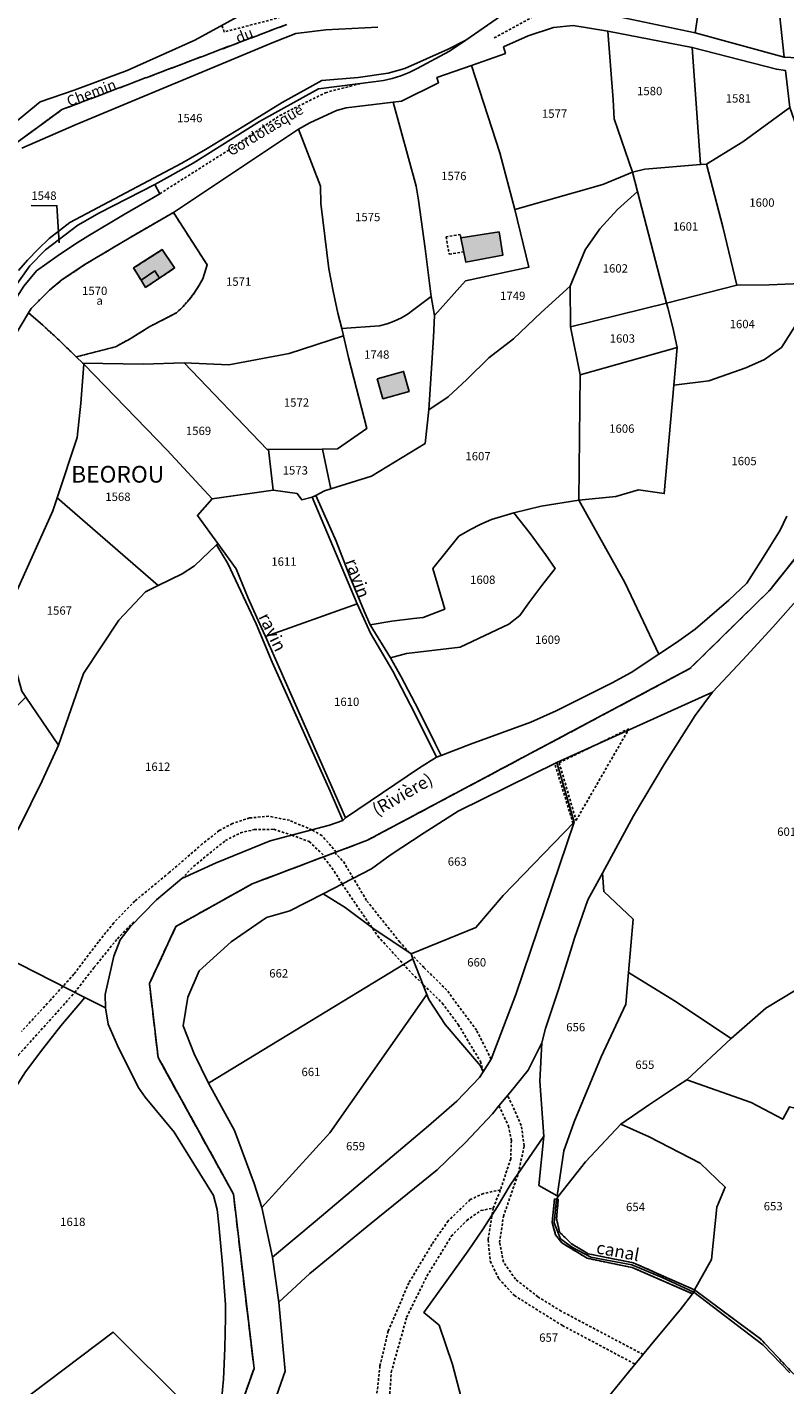
# Model space of a CAD drawing. Units: metres. Extents: x 1043474 to 1054746, y 6331335 to 6346304.
# Drawn here: x 1046948 to 1047129, y 6334624 to 6334950 of the extents above; entities that cross this region are included whole.
import ezdxf
from ezdxf.enums import TextEntityAlignment as Align

# ---------------------------------------------------------------- set-up
doc = ezdxf.new("R2010")
doc.units = ezdxf.units.M
for name, pattern in [('TOPO1', [1, 0.6, -0.4]), ('TOPO2', [2.4, 2, -0.4]), ('TOPO4', [0.8, 0.5, -0.3])]:
    doc.linetypes.add(name, pattern=pattern)
for name, color, linetype in [('ig_cad_bati_dur', 152, 'CONTINUOUS'), ('ig_cad_bati_dur_hach', 24, 'CONTINUOUS'), ('ig_cad_bati_leger', 215, 'CONTINUOUS'), ('ig_cad_bati_leger_hach', 243, 'CONTINUOUS'), ('ig_cad_detail_lineaire', 252, 'TOPO1'), ('ig_cad_divers_texte', 8, 'CONTINUOUS'), ('ig_cad_fleche_de_rattachement', 3, 'CONTINUOUS'), ('ig_cad_hydro', 140, 'CONTINUOUS'), ('ig_cad_lieudit_texte', 210, 'CONTINUOUS'), ('ig_cad_nom_voie', 8, 'CONTINUOUS'), ('ig_cad_parcel', 3, 'CONTINUOUS'), ('ig_cad_parcel_num', 3, 'CONTINUOUS'), ('ig_cad_section', 20, 'TOPO2'), ('ig_cad_sfisc', 2, 'TOPO4'), ('ig_cad_sfisc_texte', 2, 'CONTINUOUS')]:
    doc.layers.add(name, color=color, linetype=linetype)
doc.styles.add('Times New Roman', font='times.ttf')

msp = doc.modelspace()

# ---------------------------------------------------------------- hatches: boundary and pattern name
at = {"layer": 'ig_cad_bati_dur_hach'}
for points in [[(1047051.72, 6334899.23), (1047052.92, 6334893.44), (1047061.75, 6334895.1), (1047060.88, 6334900.67)], [(1046979.54, 6334889.62), (1046983.16, 6334892.03), (1046980.2, 6334896.43), (1046973.32, 6334892.04), (1046975.11, 6334889.12), (1046978.43, 6334891.31)], [(1047031.67, 6334865.5), (1047033.06, 6334860.68), (1047039.33, 6334862.41), (1047038, 6334867.23)]]:
    msp.add_hatch(color=256, dxfattribs=at).paths.add_polyline_path(points)
at = {"layer": 'ig_cad_bati_leger_hach'}
msp.add_hatch(color=256, dxfattribs=at).paths.add_polyline_path([(1046975.11, 6334889.12), (1046976.19, 6334887.37), (1046979.54, 6334889.62), (1046978.43, 6334891.31)])

# ---------------------------------------------------------------- linework, layer by layer
at = {"layer": 'ig_cad_bati_dur'}
for points in [[(1047051.72, 6334899.23), (1047052.92, 6334893.44), (1047061.75, 6334895.1), (1047060.88, 6334900.67)], [(1046979.54, 6334889.62), (1046983.16, 6334892.03), (1046980.2, 6334896.43), (1046973.32, 6334892.04), (1046975.11, 6334889.12), (1046978.43, 6334891.31)], [(1047031.67, 6334865.5), (1047033.06, 6334860.68), (1047039.33, 6334862.41), (1047038, 6334867.23)]]:
    msp.add_lwpolyline(points, close=True, dxfattribs=at)
at = {"layer": 'ig_cad_bati_leger'}
msp.add_lwpolyline([(1046975.11, 6334889.12), (1046976.19, 6334887.37), (1046979.54, 6334889.62), (1046978.43, 6334891.31)], close=True, dxfattribs=at)
at = {"layer": 'ig_cad_detail_lineaire'}
for points in [[(1047065.21, 6334966.34), (1047055.58, 6334967.95), (1047036.62, 6334959.47), (1046995.04, 6334948.59), (1046994.52, 6334950.03)], [(1047059.74, 6334947.18), (1047069.26, 6334952.38)], [(1046979.62, 6334909.84), (1046995.87, 6334920.14), (1047008.36, 6334928.56), (1047011.84, 6334930.33), (1047019.29, 6334934.05), (1047027.52, 6334936.2)], [(1047051.72, 6334899.23), (1047051.66, 6334900.08), (1047048.18, 6334899.5), (1047048.94, 6334895.33), (1047052.41, 6334895.88)], [(1047092.01, 6334781.6), (1047075.28, 6334773.46), (1047079.32, 6334759.61), (1047092.01, 6334781.6)], [(1047078.61, 6334758.92), (1047074.23, 6334773.24)], [(1047021.88, 6334752.05), (1047018.44, 6334755.99), (1047016.06, 6334757.34), (1047010.68, 6334759.66), (1047005.7, 6334760.62), (1047001.14, 6334760.23), (1046997.03, 6334758.89), (1046993.86, 6334757.19), (1046989.8, 6334753.99), (1046981.88, 6334747.11), (1046973.6, 6334740.27), (1046968.57, 6334735.07), (1046964.9, 6334730.49), (1046959.05, 6334722.76), (1046953.4, 6334716.55), (1046946.46, 6334709.02)], [(1046984.88, 6334745.68), (1046987.71, 6334748.62), (1046995.32, 6334754.8), (1046998.93, 6334756.66), (1047002.23, 6334757.42), (1047006.93, 6334757.5), (1047011.24, 6334756.08), (1047015.41, 6334754.55), (1047019.15, 6334751.01)], [(1047023.29, 6334744.4), (1047021.18, 6334747.77), (1047018.78, 6334750.87)], [(1047021.52, 6334751.92), (1047023.6, 6334749.74), (1047025.97, 6334745.78)], [(1047023.29, 6334744.4), (1047031.82, 6334731.88), (1047039.99, 6334722.97), (1047047.28, 6334715.83), (1047051.1, 6334710.69), (1047056.43, 6334701.84), (1047057.06, 6334699.33)], [(1047058.98, 6334702.42), (1047055.48, 6334709.35), (1047048.35, 6334718.97), (1047042.91, 6334724.34), (1047037.1, 6334730.46), (1047029.12, 6334740.46), (1047025.97, 6334745.78)], [(1046906.42, 6334628.11), (1046908.36, 6334635.03), (1046911.06, 6334643.33), (1046912.49, 6334646.48), (1046918.83, 6334657.03), (1046922.81, 6334664.62), (1046927.21, 6334673.52), (1046930, 6334679.3), (1046931.8, 6334682.61), (1046936.61, 6334690.46), (1046941.49, 6334697.56), (1046945.77, 6334703.43), (1046953.1, 6334711.54), (1046959.23, 6334718.39), (1046963.89, 6334724.42), (1046969.46, 6334731.27), (1046973.54, 6334735.49)], [(1047060.85, 6334691.21), (1047063.14, 6334686.42), (1047063.83, 6334682.91), (1047063.68, 6334678.53), (1047061.2, 6334671.07), (1047057.16, 6334670.21), (1047053.98, 6334668.74), (1047048.69, 6334663.65), (1047044.81, 6334658.05), (1047039.29, 6334648.8), (1047034.32, 6334637.21), (1047032.36, 6334628.89), (1047030.67, 6334613.63), (1047027.3, 6334601.62), (1047025.3, 6334591.33), (1047025.51, 6334584.81)], [(1047095.4, 6334631.62), (1047075.77, 6334642), (1047070.2, 6334645.43), (1047064.81, 6334649.67), (1047061.94, 6334653.82), (1047061.01, 6334658.46), (1047061.92, 6334664.67), (1047065.51, 6334675.07), (1047066.91, 6334681.67), (1047066.19, 6334686.54), (1047062.96, 6334693.77)], [(1047059.5, 6334666.72), (1047061.2, 6334671.07)], [(1047153.67, 6334605.65), (1047142.97, 6334614.34), (1047131.31, 6334627.06), (1047123.57, 6334635.32), (1047107.7, 6334647.09), (1047093.03, 6334653.6), (1047082.24, 6334655.77), (1047078.2, 6334658.18), (1047075.39, 6334660.95), (1047074.66, 6334664.12), (1047075.08, 6334668.78), (1047074.18, 6334668.9), (1047073.59, 6334663.25), (1047074.44, 6334660.3), (1047075.93, 6334658.35), (1047081.99, 6334654.67), (1047092.8, 6334652.44), (1047107.26, 6334646.17)], [(1047028.34, 6334585.94), (1047028.47, 6334591.28), (1047030.7, 6334602.94), (1047032.74, 6334609.36), (1047033.72, 6334613.9), (1047034.56, 6334620.22), (1047035.07, 6334627.34), (1047038.73, 6334640.54), (1047043.61, 6334650.42), (1047049.44, 6334659.95), (1047053.15, 6334663.76), (1047056.53, 6334666.12), (1047059.5, 6334666.72), (1047058.26, 6334659.08), (1047058.79, 6334653.96), (1047060.82, 6334649.77), (1047064.55, 6334645.74), (1047076.04, 6334638.57), (1047093.49, 6334629.3)]]:
    msp.add_lwpolyline(points, dxfattribs=at)
at = {"layer": 'ig_cad_fleche_de_rattachement'}
msp.add_lwpolyline([(1046948.83, 6334906.99), (1046954.97, 6334906.95), (1046955.54, 6334898.07)], dxfattribs=at)
at = {"layer": 'ig_cad_hydro'}
for points in [[(1046943.38, 6334885.36), (1046948.49, 6334892.52), (1046952.23, 6334896.36), (1046959.98, 6334902.29), (1046965.15, 6334905.23), (1046978.4, 6334912.01), (1046987.57, 6334917.16), (1047003.49, 6334927.16), (1047017.59, 6334934.94), (1047030.79, 6334936.61), (1047033.19, 6334936.96), (1047035.3, 6334937.43), (1047037.35, 6334938.09), (1047039.36, 6334938.88), (1047041.3, 6334939.84), (1047049.04, 6334943.99), (1047052.92, 6334946.66), (1047048.66, 6334944.49), (1047038.29, 6334939.84), (1047034.33, 6334938.75), (1047027.14, 6334937.68), (1047018.39, 6334936.97), (1047008.91, 6334931.67), (1046999.77, 6334925.99), (1046990.53, 6334920.47), (1046984.88, 6334917.17), (1046958.07, 6334902.9), (1046953.12, 6334899.12), (1046950.46, 6334896.55), (1046947.93, 6334893.88), (1046945.76, 6334891.39)], [(1047147.04, 6334841.49), (1047125.72, 6334814.8), (1047106.62, 6334796.03), (1047029.33, 6334754.87), (1047001.76, 6334744.43), (1046983.46, 6334734.21), (1046977.13, 6334720.5), (1046979.21, 6334702.82), (1046997.25, 6334670.08), (1047002.18, 6334628.29), (1046997.2, 6334614.18)], [(1047022.64, 6334430.09), (1047011.03, 6334462.61), (1047004.27, 6334526.38), (1046994.44, 6334552.24), (1046991.09, 6334571.21), (1046997.2, 6334614.18), (1047002.18, 6334628.29), (1046997.25, 6334670.08), (1046979.21, 6334702.82), (1046977.13, 6334720.5), (1046983.46, 6334734.21), (1047001.76, 6334744.43), (1047029.33, 6334754.87), (1047106.62, 6334796.03), (1047125.72, 6334814.8), (1047147.04, 6334841.49)], [(1047129.84, 6334832.54), (1047128.2, 6334829.18), (1047124.18, 6334822.63), (1047120.22, 6334816.53), (1047115.91, 6334812.43), (1047107.89, 6334805.47), (1047103.35, 6334802.24), (1047099.18, 6334799.49), (1047092.51, 6334795.1), (1047087.99, 6334792.64), (1047074.59, 6334785.89), (1047068.52, 6334783.14), (1047054.02, 6334777.93), (1047047.01, 6334775.17), (1047045.91, 6334774.81), (1047041.86, 6334772.26), (1047024.08, 6334760.27), (1047023.42, 6334759.63), (1047020.26, 6334758.45), (1047006.07, 6334754.72), (1046993.14, 6334749.46), (1046984.88, 6334745.68), (1046978.84, 6334740.62), (1046972.49, 6334734.13), (1046970.13, 6334731.04), (1046968.61, 6334727.1), (1046966.53, 6334717.93), (1046966.63, 6334714.68), (1046967.23, 6334710.78), (1046969.45, 6334705.64), (1046974.46, 6334695.67), (1046976.07, 6334693.3), (1046983.02, 6334684.94), (1046992.5, 6334669.71), (1046993.39, 6334666.34), (1046993.77, 6334662.73), (1046994.64, 6334653.18), (1046995.36, 6334643.63), (1046995.35, 6334640.52), (1046995.22, 6334633.12), (1046994.91, 6334625.72), (1046994.4, 6334620.59)], [(1047005.48, 6334615.79), (1047009.61, 6334627.63), (1047008.15, 6334644.2), (1047006.61, 6334654.96), (1047004.03, 6334666.83), (1047002.18, 6334672.61), (1046997.54, 6334685.34), (1046991.27, 6334696.68), (1046987.81, 6334703.72), (1046985.19, 6334710.4), (1046986.36, 6334717.24), (1046989.02, 6334723.55), (1046996.7, 6334730.5), (1047005.17, 6334736.34), (1047010.79, 6334737.96), (1047018.77, 6334742.07), (1047030.3, 6334748.02), (1047034.82, 6334751.32), (1047042.96, 6334756.65), (1047051.11, 6334761.81), (1047074.72, 6334773.49), (1047111.98, 6334790.35), (1047119.28, 6334798.09), (1047126.45, 6334805.95), (1047133.26, 6334813.64)], [(1047131.31, 6334627.06), (1047123.57, 6334635.32), (1047107.7, 6334647.09), (1047093.03, 6334653.6), (1047082.24, 6334655.77), (1047078.2, 6334658.18), (1047075.39, 6334660.95), (1047074.66, 6334664.12), (1047075.08, 6334668.78), (1047074.66, 6334668.83), (1047074.18, 6334668.9), (1047073.59, 6334663.25), (1047074.44, 6334660.3), (1047075.93, 6334658.35), (1047081.99, 6334654.67), (1047092.8, 6334652.44), (1047107.26, 6334646.17), (1047107.58, 6334646.58), (1047124.07, 6334633.95), (1047130.55, 6334627.23)]]:
    msp.add_lwpolyline(points, dxfattribs=at)
for points in [[(1047037.46, 6334794.03), (1047034.86, 6334798.59), (1047030, 6334806.51), (1047028.6, 6334809.77), (1047025.15, 6334818.12), (1047021.85, 6334826.54), (1047016.97, 6334837.48), (1047016.08, 6334837.09), (1047026.87, 6334811.57), (1047030.07, 6334804.52), (1047035.42, 6334795.43), (1047040.72, 6334785.22), (1047045.91, 6334774.81), (1047047.01, 6334775.17), (1047045.61, 6334778.08), (1047041.61, 6334786.1)], [(1047004.9, 6334803.68), (1047003.87, 6334805.94), (1047000.79, 6334812.91), (1046997.87, 6334819.95), (1046993.48, 6334825.98), (1046993.2, 6334825.69), (1046995.87, 6334821.21), (1047002.66, 6334806.73), (1047006.55, 6334797.55), (1047020.46, 6334766.63), (1047023.42, 6334759.63), (1047024.08, 6334760.27)], [(1047085.64, 6334747), (1047093.08, 6334760.73), (1047100.52, 6334773.22), (1047107.88, 6334784.79), (1047111.98, 6334790.35), (1047074.72, 6334773.49), (1047078.9, 6334759.22), (1047064.88, 6334717.87), (1047058.98, 6334702.42), (1047057.06, 6334699.33), (1047056.23, 6334697.98), (1047050.77, 6334692.37), (1047044, 6334686.44), (1047016.85, 6334663.46), (1047006.61, 6334654.96), (1047008.15, 6334644.2), (1047015.56, 6334651.01), (1047030.18, 6334663.02), (1047046.09, 6334675.84), (1047052.83, 6334682.46), (1047059.28, 6334689.29), (1047060.85, 6334691.21), (1047063.43, 6334694.34), (1047067.89, 6334699.78), (1047071.11, 6334706.32), (1047071.99, 6334709.74), (1047075.1, 6334719.1), (1047078.05, 6334728.53), (1047078.93, 6334731.44), (1047082.18, 6334740.58)]]:
    msp.add_lwpolyline(points, close=True, dxfattribs=at)
at = {"layer": 'ig_cad_parcel'}
for points in [[(1047003.53, 6334955.13), (1046987.97, 6334946.64), (1046971.81, 6334939.36), (1046959.07, 6334934.63), (1046950.95, 6334931.82), (1046936.9, 6334920.39), (1046896.83, 6334979.15)], [(1046945.76, 6334891.39), (1046947.93, 6334893.88), (1046950.46, 6334896.55), (1046953.12, 6334899.12), (1046958.07, 6334902.9), (1046984.88, 6334917.17), (1046990.53, 6334920.47), (1046999.77, 6334925.99), (1047008.91, 6334931.67), (1047018.39, 6334936.97), (1047027.14, 6334937.68), (1047034.33, 6334938.75), (1047038.29, 6334939.84), (1047048.66, 6334944.49), (1047052.92, 6334946.66), (1047061.21, 6334952.38)], [(1047031.87, 6334949.77), (1047019.36, 6334949.14), (1047012.22, 6334948.22), (1047006.9, 6334946.13), (1046959.58, 6334926.46), (1046946.6, 6334920.79)], [(1046945.76, 6334891.39), (1046947.93, 6334893.88), (1046950.46, 6334896.55), (1046953.12, 6334899.12), (1046958.07, 6334902.9), (1046984.88, 6334917.17), (1046990.53, 6334920.47), (1046999.77, 6334925.99), (1047008.91, 6334931.67), (1047018.39, 6334936.97), (1047027.14, 6334937.68), (1047034.33, 6334938.75), (1047038.29, 6334939.84), (1047048.66, 6334944.49), (1047052.92, 6334946.66), (1047049.04, 6334943.99), (1047041.3, 6334939.84), (1047039.36, 6334938.88), (1047037.35, 6334938.09), (1047035.3, 6334937.43), (1047033.19, 6334936.96), (1047030.79, 6334936.61), (1047017.59, 6334934.94), (1047003.49, 6334927.16), (1046987.57, 6334917.16), (1046978.4, 6334912.01), (1046965.15, 6334905.23), (1046959.98, 6334902.29), (1046952.23, 6334896.36), (1046948.49, 6334892.52), (1046943.38, 6334885.36)], [(1046941.09, 6334869.43), (1046948.18, 6334881.29), (1046951.57, 6334878.32), (1046955.64, 6334874.58), (1046959.59, 6334870.72), (1046961.15, 6334869.2), (1046961.39, 6334868.98), (1046960.7, 6334859.61), (1046959.84, 6334851.38), (1046955.05, 6334836.95), (1046954, 6334833.8), (1046945.45, 6334814.81)], [(1047129.84, 6334832.54), (1047128.2, 6334829.18), (1047124.18, 6334822.63), (1047120.22, 6334816.53), (1047115.91, 6334812.43), (1047107.89, 6334805.47), (1047103.35, 6334802.24), (1047099.18, 6334799.49), (1047091.05, 6334816.63), (1047080.03, 6334836.39), (1047088.83, 6334837.26), (1047094.26, 6334838.88), (1047100.46, 6334837.95), (1047102.77, 6334863.91), (1047111.13, 6334864.95), (1047119.98, 6334868.07), (1047124.5, 6334870.06), (1047128.52, 6334872.95), (1047132.89, 6334879.76)], [(1046946.01, 6334758.06), (1046951.44, 6334769.11), (1046955.34, 6334777.68), (1046961.34, 6334794.85), (1046969.78, 6334807.64), (1046976.18, 6334814.43), (1046979.19, 6334815.9), (1046984.97, 6334818.72), (1046987.9, 6334820.64), (1046993.2, 6334825.69), (1046995.87, 6334821.21), (1047002.66, 6334806.73), (1047006.55, 6334797.55), (1047020.46, 6334766.63), (1047023.42, 6334759.63), (1047020.26, 6334758.45), (1047006.07, 6334754.72), (1046993.14, 6334749.46), (1046984.88, 6334745.68), (1046978.84, 6334740.62), (1046972.49, 6334734.13), (1046970.13, 6334731.04), (1046968.61, 6334727.1), (1046966.53, 6334717.93), (1046966.63, 6334714.68), (1046961.62, 6334717.17), (1046930.44, 6334733.07)], [(1047139.36, 6334723.42), (1047124.78, 6334714.65), (1047116.47, 6334707.33), (1047102.92, 6334716.39), (1047091.93, 6334723.19), (1047092.99, 6334735.92), (1047085.96, 6334742.58), (1047085.64, 6334747), (1047093.08, 6334760.73), (1047100.52, 6334773.22), (1047107.88, 6334784.79), (1047111.98, 6334790.35), (1047119.28, 6334798.09), (1047126.45, 6334805.95), (1047133.26, 6334813.64)], [(1046947.46, 6334699.37), (1046951.62, 6334704.92), (1046955.93, 6334710.36), (1046960.36, 6334715.69), (1046961.62, 6334717.17), (1046966.63, 6334714.68), (1046967.23, 6334710.78), (1046969.45, 6334705.64), (1046974.46, 6334695.67), (1046976.07, 6334693.3), (1046983.02, 6334684.94), (1046992.5, 6334669.71), (1046993.39, 6334666.34), (1046993.77, 6334662.73), (1046994.64, 6334653.18), (1046995.36, 6334643.63), (1046995.35, 6334640.52), (1046995.22, 6334633.12), (1046994.91, 6334625.72), (1046994.4, 6334620.59)], [(1047005.48, 6334615.79), (1047009.61, 6334627.63), (1047008.15, 6334644.2), (1047015.56, 6334651.01), (1047030.18, 6334663.02), (1047046.09, 6334675.84), (1047052.83, 6334682.46), (1047059.28, 6334689.29), (1047060.85, 6334691.21), (1047063.43, 6334694.34), (1047067.89, 6334699.78), (1047071.11, 6334706.32), (1047070.67, 6334697.11), (1047071.59, 6334683.95), (1047063.54, 6334672.19), (1047060.5, 6334667.11), (1047057.07, 6334661.72), (1047053.5, 6334656.44), (1047042.89, 6334641.68), (1047046.53, 6334638.61), (1047049.74, 6334629.26), (1047056.6, 6334603.11)], [(1047130.42, 6334690.94), (1047128.83, 6334688.02), (1047121.28, 6334692.03), (1047105.83, 6334697.47), (1047103.86, 6334696.2), (1047096.9, 6334691.57), (1047090.04, 6334686.81), (1047096.88, 6334683.81), (1047109.08, 6334677.5), (1047115.08, 6334671.69), (1047113.07, 6334666.91), (1047111.79, 6334654.39), (1047107.7, 6334647.09), (1047107.58, 6334646.58), (1047124.07, 6334633.95), (1047130.55, 6334627.23)], [(1047056.6, 6334603.11), (1047049.74, 6334629.26), (1047046.53, 6334638.61), (1047042.89, 6334641.68), (1047053.5, 6334656.44), (1047057.07, 6334661.72), (1047060.5, 6334667.11), (1047063.54, 6334672.19), (1047071.59, 6334683.95), (1047070.43, 6334672.14), (1047074.77, 6334669.62), (1047075.07, 6334669.45), (1047074.66, 6334668.83), (1047074.06, 6334663.19), (1047075.6, 6334659.36), (1047078.45, 6334657.25), (1047082.88, 6334654.95), (1047092.71, 6334653.1), (1047099.98, 6334650.11), (1047107.58, 6334646.58), (1047107.26, 6334646.17), (1047104.23, 6334642.32), (1047097.82, 6334634.57), (1047094.53, 6334630.58), (1047091.93, 6334627.42), (1047085.63, 6334619.71)], [(1046985.69, 6334619.83), (1046968.43, 6334636.98), (1046944.95, 6334619.23)]]:
    msp.add_lwpolyline(points, dxfattribs=at)
for points in [[(1047089.16, 6334958.36), (1047099.98, 6334958.86), (1047109.49, 6334959.11), (1047107.84, 6334948.43), (1047088.13, 6334952.52)], [(1047109.49, 6334959.11), (1047116.78, 6334959.09), (1047127.34, 6334959.75), (1047129.21, 6334942.55), (1047107.84, 6334948.43)], [(1047127.34, 6334959.75), (1047143.89, 6334959.76), (1047145.19, 6334944.68), (1047133.97, 6334942.35), (1047129.21, 6334942.55)], [(1047092.84, 6334914.99), (1047085.71, 6334912.08), (1047064.66, 6334906.04), (1047061.09, 6334919.63), (1047054.29, 6334940.58), (1047062.42, 6334943.44), (1047061.98, 6334945.02), (1047067.88, 6334947.66), (1047073.95, 6334949.68), (1047078.65, 6334950.13), (1047086.92, 6334948.76), (1047088.25, 6334932.32), (1047088.46, 6334927.81)], [(1047109.11, 6334916.81), (1047095.84, 6334915.73), (1047092.84, 6334914.99), (1047088.46, 6334927.81), (1047088.25, 6334932.32), (1047086.92, 6334948.76), (1047107.16, 6334944.9)], [(1047109.11, 6334916.81), (1047110.61, 6334916.94), (1047119.25, 6334922.26), (1047130.56, 6334930.49), (1047129.47, 6334939.39), (1047127.32, 6334939.66), (1047107.16, 6334944.9)], [(1047044.59, 6334885.17), (1047045.38, 6334880.68), (1047052.88, 6334888.95), (1047068.01, 6334892.22), (1047064.66, 6334906.04), (1047061.09, 6334919.63), (1047054.29, 6334940.58), (1047045.98, 6334937.65), (1047046.36, 6334936.42), (1047037.55, 6334932.01), (1047035.53, 6334931.77), (1047041.05, 6334911.63), (1047041.55, 6334908.26), (1047043.16, 6334896.72)], [(1047023.19, 6334877.51), (1047032.22, 6334878.13), (1047034.04, 6334878.63), (1047035.79, 6334879.29), (1047037.48, 6334880.09), (1047039.08, 6334881.07), (1047040.12, 6334881.81), (1047044.59, 6334885.17), (1047043.16, 6334896.72), (1047041.55, 6334908.26), (1047041.05, 6334911.63), (1047035.53, 6334931.77), (1047024.29, 6334930.43), (1047021.92, 6334929.8), (1047015.52, 6334926.81), (1047012.8, 6334925.28), (1047018.1, 6334911.66), (1047018.19, 6334907.5), (1047020.11, 6334891.81), (1047021.11, 6334886.48), (1047022.28, 6334881.18)], [(1047117.87, 6334887.91), (1047125.58, 6334888.03), (1047133.27, 6334888.31), (1047139.02, 6334888.64), (1047137.78, 6334894.14), (1047136.4, 6334904.27), (1047135.17, 6334914.41), (1047134.72, 6334918.7), (1047130.56, 6334930.49), (1047119.25, 6334922.26), (1047110.61, 6334916.94), (1047114.46, 6334901.93)], [(1047023.6, 6334875.77), (1047023.19, 6334877.51), (1047022.28, 6334881.18), (1047021.11, 6334886.48), (1047020.11, 6334891.81), (1047018.19, 6334907.5), (1047018.1, 6334911.66), (1047012.8, 6334925.28), (1046982.88, 6334905.33), (1046990.96, 6334892.76), (1046989.9, 6334889.44), (1046989.08, 6334887.93), (1046987.92, 6334886.12), (1046986.61, 6334884.41), (1046985.18, 6334882.79), (1046983.63, 6334881.3), (1046977.26, 6334878), (1046972.49, 6334875.06), (1046969.02, 6334873.14), (1046959.59, 6334870.72), (1046961.15, 6334869.2), (1046975.59, 6334869.01), (1046985.44, 6334869.27), (1046996.16, 6334868.84), (1047010.64, 6334871.54)], [(1047094.05, 6334910.35), (1047092.84, 6334914.99), (1047095.84, 6334915.73), (1047109.11, 6334916.81), (1047110.61, 6334916.94), (1047114.46, 6334901.93), (1047117.87, 6334887.91), (1047101, 6334883.63)], [(1047044.09, 6334858), (1047045.2, 6334875.46), (1047045.38, 6334880.68), (1047052.88, 6334888.95), (1047068.01, 6334892.22), (1047064.66, 6334906.04), (1047085.71, 6334912.08), (1047092.84, 6334914.99), (1047094.05, 6334910.35), (1047089.24, 6334906.06), (1047085.02, 6334901.45), (1047081.53, 6334896.36), (1047077.91, 6334887.66), (1047070.99, 6334881.33), (1047064.34, 6334875.02), (1047058.45, 6334870.48), (1047053.19, 6334865.33), (1047048.67, 6334861.17)], [(1046978.4, 6334912.01), (1046965.15, 6334905.23), (1046959.98, 6334902.29), (1046952.23, 6334896.36), (1046948.49, 6334892.52), (1046943.38, 6334885.36), (1046944.78, 6334884.15), (1046947.02, 6334887.7), (1046950.04, 6334891.34), (1046955.01, 6334894.87), (1046959.43, 6334897.8), (1046962.38, 6334899.63), (1046970.95, 6334904.81), (1046979.62, 6334909.84)], [(1047078, 6334877.96), (1047077.91, 6334887.66), (1047081.53, 6334896.36), (1047085.02, 6334901.45), (1047089.24, 6334906.06), (1047094.05, 6334910.35), (1047101, 6334883.63)], [(1046982.88, 6334905.33), (1046990.96, 6334892.76), (1046989.9, 6334889.44), (1046989.08, 6334887.93), (1046987.92, 6334886.12), (1046986.61, 6334884.41), (1046985.18, 6334882.79), (1046983.63, 6334881.3), (1046977.26, 6334878), (1046972.49, 6334875.06), (1046969.02, 6334873.14), (1046959.59, 6334870.72), (1046955.64, 6334874.58), (1046951.57, 6334878.32), (1046948.18, 6334881.29), (1046948.81, 6334882.33), (1046953.17, 6334886.71), (1046956.25, 6334889.25), (1046961.89, 6334892.99), (1046972.31, 6334899.21)], [(1047030, 6334806.51), (1047028.6, 6334809.77), (1047025.15, 6334818.12), (1047021.85, 6334826.54), (1047016.97, 6334837.48), (1047019.05, 6334838.66), (1047020.57, 6334839.12), (1047030.36, 6334842.12), (1047043.15, 6334849.98), (1047044.09, 6334858), (1047048.67, 6334861.17), (1047053.19, 6334865.33), (1047058.45, 6334870.48), (1047064.34, 6334875.02), (1047070.99, 6334881.33), (1047077.91, 6334887.66), (1047078, 6334877.96), (1047080.31, 6334866.46), (1047080.03, 6334836.39), (1047070.95, 6334834.93), (1047064.46, 6334833.36), (1047059.11, 6334831.74), (1047056.51, 6334830.61), (1047053.86, 6334829.27), (1047051.28, 6334827.77), (1047045.02, 6334820.04), (1047047.88, 6334810.26), (1047042.73, 6334808.28), (1047040.37, 6334808.03), (1047035.18, 6334807.35)], [(1047102.77, 6334863.91), (1047103.54, 6334872.97), (1047102.51, 6334877.74), (1047101.32, 6334882.47), (1047101, 6334883.63), (1047117.87, 6334887.91), (1047125.58, 6334888.03), (1047133.27, 6334888.31), (1047139.02, 6334888.64), (1047140.36, 6334881.71), (1047138.04, 6334881.25), (1047135.45, 6334880.59), (1047132.89, 6334879.76), (1047128.52, 6334872.95), (1047124.5, 6334870.06), (1047119.98, 6334868.07), (1047111.13, 6334864.95)], [(1047044.09, 6334858), (1047045.2, 6334875.46), (1047045.38, 6334880.68), (1047044.59, 6334885.17), (1047040.12, 6334881.81), (1047039.08, 6334881.07), (1047037.48, 6334880.09), (1047035.79, 6334879.29), (1047034.04, 6334878.63), (1047032.22, 6334878.13), (1047023.19, 6334877.51), (1047023.6, 6334875.77), (1047024.83, 6334870.54), (1047029.24, 6334853.54), (1047022.21, 6334848.67), (1047018.56, 6334848.63), (1047020.57, 6334839.12), (1047030.36, 6334842.12), (1047043.15, 6334849.98)], [(1047078, 6334877.96), (1047080.31, 6334866.46), (1047103.54, 6334872.97), (1047102.51, 6334877.74), (1047101.32, 6334882.47), (1047101, 6334883.63)], [(1047023.6, 6334875.77), (1047024.83, 6334870.54), (1047029.24, 6334853.54), (1047022.21, 6334848.67), (1047018.56, 6334848.63), (1047005.64, 6334848.5), (1047005.35, 6334848.49), (1046985.44, 6334869.27), (1046996.16, 6334868.84), (1047010.64, 6334871.54)], [(1047080.31, 6334866.46), (1047080.03, 6334836.39), (1047088.83, 6334837.26), (1047094.26, 6334838.88), (1047100.46, 6334837.95), (1047102.77, 6334863.91), (1047103.54, 6334872.97)], [(1046979.19, 6334815.9), (1046984.97, 6334818.72), (1046987.9, 6334820.64), (1046993.2, 6334825.69), (1046993.48, 6334825.98), (1046988.63, 6334832.73), (1046992.12, 6334836.68), (1046981.37, 6334848.33), (1046961.39, 6334868.98), (1046960.7, 6334859.61), (1046959.84, 6334851.38), (1046955.05, 6334836.95)], [(1046992.12, 6334836.68), (1047006.8, 6334838.78), (1047005.64, 6334848.5), (1047005.35, 6334848.49), (1046985.44, 6334869.27), (1046975.59, 6334869.01), (1046961.15, 6334869.2), (1046961.39, 6334868.98), (1046981.37, 6334848.33)], [(1047018.56, 6334848.63), (1047005.64, 6334848.5), (1047006.8, 6334838.78), (1047012.52, 6334837.95), (1047013.62, 6334836.5), (1047016.08, 6334837.09), (1047016.97, 6334837.48), (1047019.05, 6334838.66), (1047020.57, 6334839.12)], [(1047006.8, 6334838.78), (1047012.52, 6334837.95), (1047013.62, 6334836.5), (1047016.08, 6334837.09), (1047026.87, 6334811.57), (1047004.9, 6334803.68), (1047003.87, 6334805.94), (1047000.79, 6334812.91), (1046997.87, 6334819.95), (1046993.48, 6334825.98), (1046988.63, 6334832.73), (1046992.12, 6334836.68)], [(1046955.34, 6334777.68), (1046961.34, 6334794.85), (1046969.78, 6334807.64), (1046976.18, 6334814.43), (1046979.19, 6334815.9), (1046955.05, 6334836.95), (1046954, 6334833.8), (1046945.45, 6334814.81), (1046941.71, 6334805.38), (1046940.48, 6334803.69), (1046944.2, 6334799.31), (1046946.53, 6334790.61), (1046947.5, 6334789.15)], [(1047034.86, 6334798.59), (1047038.67, 6334799.66), (1047051.58, 6334801.12), (1047063.23, 6334806.67), (1047065.86, 6334808.71), (1047068, 6334811.75), (1047071.09, 6334815.94), (1047074.32, 6334820.02), (1047072, 6334823.34), (1047068.3, 6334828.4), (1047064.46, 6334833.36), (1047070.95, 6334834.93), (1047080.03, 6334836.39), (1047091.05, 6334816.63), (1047099.18, 6334799.49), (1047092.51, 6334795.1), (1047087.99, 6334792.64), (1047074.59, 6334785.89), (1047068.52, 6334783.14), (1047054.02, 6334777.93), (1047047.01, 6334775.17), (1047045.61, 6334778.08), (1047041.61, 6334786.1), (1047037.46, 6334794.03)], [(1047034.86, 6334798.59), (1047038.67, 6334799.66), (1047051.58, 6334801.12), (1047063.23, 6334806.67), (1047065.86, 6334808.71), (1047068, 6334811.75), (1047071.09, 6334815.94), (1047074.32, 6334820.02), (1047072, 6334823.34), (1047068.3, 6334828.4), (1047064.46, 6334833.36), (1047059.11, 6334831.74), (1047056.51, 6334830.61), (1047053.86, 6334829.27), (1047051.28, 6334827.77), (1047045.02, 6334820.04), (1047047.88, 6334810.26), (1047042.73, 6334808.28), (1047040.37, 6334808.03), (1047035.18, 6334807.35), (1047030, 6334806.51)], [(1047004.9, 6334803.68), (1047026.87, 6334811.57), (1047030.07, 6334804.52), (1047035.42, 6334795.43), (1047040.72, 6334785.22), (1047045.91, 6334774.81), (1047041.86, 6334772.26), (1047024.08, 6334760.27)], [(1046943.95, 6334754.54), (1046946.01, 6334758.06), (1046951.44, 6334769.11), (1046955.34, 6334777.68), (1046947.5, 6334789.15), (1046938.99, 6334780.83), (1046930.54, 6334772.33), (1046934.17, 6334767.91), (1046937.69, 6334763.38), (1046941.05, 6334758.75)], [(1047078.9, 6334759.22), (1047061.88, 6334741.63), (1047055.35, 6334734), (1047039.8, 6334727.62), (1047030.61, 6334733.82), (1047024.05, 6334738.79), (1047018.77, 6334742.07), (1047030.3, 6334748.02), (1047034.82, 6334751.32), (1047042.96, 6334756.65), (1047051.11, 6334761.81), (1047074.72, 6334773.49)], [(1047040.25, 6334726.47), (1047043.58, 6334717.92), (1047044.04, 6334716.73), (1047048.01, 6334710.71), (1047056.44, 6334700.83), (1047057.06, 6334699.33), (1047058.98, 6334702.42), (1047064.88, 6334717.87), (1047078.9, 6334759.22), (1047061.88, 6334741.63), (1047055.35, 6334734), (1047039.8, 6334727.62)], [(1047071.59, 6334683.95), (1047070.67, 6334697.11), (1047071.11, 6334706.32), (1047071.99, 6334709.74), (1047075.1, 6334719.1), (1047078.05, 6334728.53), (1047078.93, 6334731.44), (1047082.18, 6334740.58), (1047085.64, 6334747), (1047085.96, 6334742.58), (1047092.99, 6334735.92), (1047091.93, 6334723.19), (1047091.28, 6334715.62), (1047085.32, 6334702.99), (1047078.86, 6334687.37), (1047076.43, 6334680.4), (1047074.77, 6334669.62), (1047070.43, 6334672.14)], [(1046991.27, 6334696.68), (1047040.25, 6334726.47), (1047039.8, 6334727.62), (1047030.61, 6334733.82), (1047024.05, 6334738.79), (1047018.77, 6334742.07), (1047010.79, 6334737.96), (1047005.17, 6334736.34), (1046996.7, 6334730.5), (1046989.02, 6334723.55), (1046986.36, 6334717.24), (1046985.19, 6334710.4), (1046987.81, 6334703.72)], [(1046941.31, 6334688.55), (1046942.82, 6334692.1), (1046947.46, 6334699.37), (1046951.62, 6334704.92), (1046955.93, 6334710.36), (1046960.36, 6334715.69), (1046961.62, 6334717.17), (1046930.44, 6334733.07), (1046926.45, 6334724.34), (1046918.54, 6334709), (1046917.2, 6334705.91), (1046914.87, 6334699.3)], [(1047043.58, 6334717.92), (1047020.31, 6334684.71), (1047004.03, 6334666.83), (1047002.18, 6334672.61), (1046997.54, 6334685.34), (1046991.27, 6334696.68), (1047040.25, 6334726.47)], [(1047116.47, 6334707.33), (1047124.78, 6334714.65), (1047139.36, 6334723.42), (1047149.06, 6334713.08), (1047158.58, 6334712.43), (1047171.1, 6334713.16), (1047178.61, 6334710.72), (1047179.94, 6334709.41), (1047174.7, 6334705.41), (1047170.95, 6334701.25), (1047162.15, 6334690.91), (1047159.42, 6334685.47), (1047150.86, 6334682.35), (1047138.47, 6334686.7), (1047138.81, 6334688.99), (1047130.42, 6334690.94), (1047128.83, 6334688.02), (1047121.28, 6334692.03), (1047105.83, 6334697.47)], [(1047075.07, 6334669.45), (1047074.77, 6334669.62), (1047076.43, 6334680.4), (1047078.86, 6334687.37), (1047085.32, 6334702.99), (1047091.28, 6334715.62), (1047091.93, 6334723.19), (1047102.92, 6334716.39), (1047116.47, 6334707.33), (1047105.83, 6334697.47), (1047103.86, 6334696.2), (1047096.9, 6334691.57), (1047090.04, 6334686.81), (1047081.58, 6334677.76)], [(1047043.58, 6334717.92), (1047020.31, 6334684.71), (1047004.03, 6334666.83), (1047006.61, 6334654.96), (1047016.85, 6334663.46), (1047044, 6334686.44), (1047050.77, 6334692.37), (1047056.23, 6334697.98), (1047057.06, 6334699.33), (1047056.44, 6334700.83), (1047048.01, 6334710.71), (1047044.04, 6334716.73)], [(1047107.58, 6334646.58), (1047099.98, 6334650.11), (1047092.71, 6334653.1), (1047082.88, 6334654.95), (1047078.45, 6334657.25), (1047075.6, 6334659.36), (1047074.06, 6334663.19), (1047074.66, 6334668.83), (1047075.07, 6334669.45), (1047081.58, 6334677.76), (1047090.04, 6334686.81), (1047096.88, 6334683.81), (1047109.08, 6334677.5), (1047115.08, 6334671.69), (1047113.07, 6334666.91), (1047111.79, 6334654.39), (1047107.7, 6334647.09)], [(1046986.11, 6334590.07), (1046962.06, 6334597.1), (1046951.58, 6334599.78), (1046945.38, 6334599.96), (1046945.93, 6334602.35), (1046946.33, 6334604.84), (1046946.58, 6334607.36), (1046946.24, 6334611.25), (1046944.95, 6334619.23), (1046968.43, 6334636.98), (1046985.69, 6334619.83), (1046991.02, 6334616.89), (1046990.51, 6334615.54), (1046987.15, 6334601.21)]]:
    msp.add_lwpolyline(points, close=True, dxfattribs=at)
at = {"layer": 'ig_cad_section'}
for points in [[(1046896.73, 6334976.65), (1046935.49, 6334919.47), (1046937.71, 6334916.5), (1046956.16, 6334929.99), (1047010.04, 6334950.41)], [(1046896.73, 6334976.65), (1046935.49, 6334919.47), (1046937.71, 6334916.5), (1046956.16, 6334929.99), (1047010.04, 6334950.41)], [(1046896.73, 6334976.65), (1046935.49, 6334919.47), (1046937.71, 6334916.5), (1046956.16, 6334929.99), (1047010.04, 6334950.41)], [(1046896.73, 6334976.65), (1046935.49, 6334919.47), (1046937.71, 6334916.5), (1046956.16, 6334929.99), (1047010.04, 6334950.41)], [(1046896.73, 6334976.65), (1046935.49, 6334919.47), (1046937.71, 6334916.5), (1046956.16, 6334929.99), (1047010.04, 6334950.41)], [(1046896.73, 6334976.65), (1046935.49, 6334919.47), (1046937.71, 6334916.5), (1046956.16, 6334929.99), (1047010.04, 6334950.41)], [(1047010.04, 6334950.41), (1046956.16, 6334929.99), (1046937.71, 6334916.5), (1046935.49, 6334919.47), (1046896.73, 6334976.65)], [(1047010.04, 6334950.41), (1046956.16, 6334929.99), (1046937.71, 6334916.5), (1046935.49, 6334919.47), (1046896.73, 6334976.65)], [(1047010.04, 6334950.41), (1046956.16, 6334929.99), (1046937.71, 6334916.5), (1046935.49, 6334919.47), (1046896.73, 6334976.65)], [(1047010.04, 6334950.41), (1046956.16, 6334929.99), (1046937.71, 6334916.5), (1046935.49, 6334919.47), (1046896.73, 6334976.65)], [(1047010.04, 6334950.41), (1046956.16, 6334929.99), (1046937.71, 6334916.5), (1046935.49, 6334919.47), (1046896.73, 6334976.65)], [(1047147.04, 6334841.49), (1047125.72, 6334814.8), (1047106.62, 6334796.03), (1047029.33, 6334754.87), (1047001.76, 6334744.43), (1046983.46, 6334734.21), (1046977.13, 6334720.5), (1046979.21, 6334702.82), (1046997.25, 6334670.08), (1047002.18, 6334628.29), (1046997.2, 6334614.18), (1046991.09, 6334571.21), (1046994.44, 6334552.24), (1047004.27, 6334526.38), (1047011.03, 6334462.61), (1047022.64, 6334430.09)], [(1047147.04, 6334841.49), (1047125.72, 6334814.8), (1047106.62, 6334796.03), (1047029.33, 6334754.87), (1047001.76, 6334744.43), (1046983.46, 6334734.21), (1046977.13, 6334720.5), (1046979.21, 6334702.82), (1046997.25, 6334670.08), (1047002.18, 6334628.29), (1046997.2, 6334614.18), (1046991.09, 6334571.21), (1046994.44, 6334552.24), (1047004.27, 6334526.38), (1047011.03, 6334462.61), (1047022.64, 6334430.09)], [(1047147.04, 6334841.49), (1047125.72, 6334814.8), (1047106.62, 6334796.03), (1047029.33, 6334754.87), (1047001.76, 6334744.43), (1046983.46, 6334734.21), (1046977.13, 6334720.5), (1046979.21, 6334702.82), (1046997.25, 6334670.08), (1047002.18, 6334628.29), (1046997.2, 6334614.18), (1046991.09, 6334571.21), (1046994.44, 6334552.24), (1047004.27, 6334526.38), (1047011.03, 6334462.61), (1047022.64, 6334430.09)], [(1047147.04, 6334841.49), (1047125.72, 6334814.8), (1047106.62, 6334796.03), (1047029.33, 6334754.87), (1047001.76, 6334744.43), (1046983.46, 6334734.21), (1046977.13, 6334720.5), (1046979.21, 6334702.82), (1046997.25, 6334670.08), (1047002.18, 6334628.29), (1046997.2, 6334614.18), (1046991.09, 6334571.21), (1046994.44, 6334552.24), (1047004.27, 6334526.38), (1047011.03, 6334462.61), (1047022.64, 6334430.09)], [(1047147.04, 6334841.49), (1047125.72, 6334814.8), (1047106.62, 6334796.03), (1047029.33, 6334754.87), (1047001.76, 6334744.43), (1046983.46, 6334734.21), (1046977.13, 6334720.5), (1046979.21, 6334702.82), (1046997.25, 6334670.08), (1047002.18, 6334628.29), (1046997.2, 6334614.18), (1046991.09, 6334571.21), (1046994.44, 6334552.24), (1047004.27, 6334526.38), (1047011.03, 6334462.61), (1047022.64, 6334430.09)], [(1047147.04, 6334841.49), (1047125.72, 6334814.8), (1047106.62, 6334796.03), (1047029.33, 6334754.87), (1047001.76, 6334744.43), (1046983.46, 6334734.21), (1046977.13, 6334720.5), (1046979.21, 6334702.82), (1046997.25, 6334670.08), (1047002.18, 6334628.29), (1046997.2, 6334614.18), (1046991.09, 6334571.21), (1046994.44, 6334552.24), (1047004.27, 6334526.38), (1047011.03, 6334462.61), (1047022.64, 6334430.09)], [(1047147.04, 6334841.49), (1047125.72, 6334814.8), (1047106.62, 6334796.03), (1047029.33, 6334754.87), (1047001.76, 6334744.43), (1046983.46, 6334734.21), (1046977.13, 6334720.5), (1046979.21, 6334702.82), (1046997.25, 6334670.08), (1047002.18, 6334628.29), (1046997.2, 6334614.18), (1046991.09, 6334571.21), (1046994.44, 6334552.24), (1047004.27, 6334526.38), (1047011.03, 6334462.61), (1047022.64, 6334430.09)], [(1047022.64, 6334430.09), (1047011.03, 6334462.61), (1047004.27, 6334526.38), (1046994.44, 6334552.24), (1046991.09, 6334571.21), (1046997.2, 6334614.18), (1047002.18, 6334628.29), (1046997.25, 6334670.08), (1046979.21, 6334702.82), (1046977.13, 6334720.5), (1046983.46, 6334734.21), (1047001.76, 6334744.43), (1047029.33, 6334754.87), (1047106.62, 6334796.03), (1047125.72, 6334814.8), (1047147.04, 6334841.49)], [(1047022.64, 6334430.09), (1047011.03, 6334462.61), (1047004.27, 6334526.38), (1046994.44, 6334552.24), (1046991.09, 6334571.21), (1046997.2, 6334614.18), (1047002.18, 6334628.29), (1046997.25, 6334670.08), (1046979.21, 6334702.82), (1046977.13, 6334720.5), (1046983.46, 6334734.21), (1047001.76, 6334744.43), (1047029.33, 6334754.87), (1047106.62, 6334796.03), (1047125.72, 6334814.8), (1047147.04, 6334841.49)], [(1047022.64, 6334430.09), (1047011.03, 6334462.61), (1047004.27, 6334526.38), (1046994.44, 6334552.24), (1046991.09, 6334571.21), (1046997.2, 6334614.18), (1047002.18, 6334628.29), (1046997.25, 6334670.08), (1046979.21, 6334702.82), (1046977.13, 6334720.5), (1046983.46, 6334734.21), (1047001.76, 6334744.43), (1047029.33, 6334754.87), (1047106.62, 6334796.03), (1047125.72, 6334814.8), (1047147.04, 6334841.49)], [(1047022.64, 6334430.09), (1047011.03, 6334462.61), (1047004.27, 6334526.38), (1046994.44, 6334552.24), (1046991.09, 6334571.21), (1046997.2, 6334614.18), (1047002.18, 6334628.29), (1046997.25, 6334670.08), (1046979.21, 6334702.82), (1046977.13, 6334720.5), (1046983.46, 6334734.21), (1047001.76, 6334744.43), (1047029.33, 6334754.87), (1047106.62, 6334796.03), (1047125.72, 6334814.8), (1047147.04, 6334841.49)], [(1047022.64, 6334430.09), (1047011.03, 6334462.61), (1047004.27, 6334526.38), (1046994.44, 6334552.24), (1046991.09, 6334571.21), (1046997.2, 6334614.18), (1047002.18, 6334628.29), (1046997.25, 6334670.08), (1046979.21, 6334702.82), (1046977.13, 6334720.5), (1046983.46, 6334734.21), (1047001.76, 6334744.43), (1047029.33, 6334754.87), (1047106.62, 6334796.03), (1047125.72, 6334814.8), (1047147.04, 6334841.49)]]:
    msp.add_lwpolyline(points, dxfattribs=at)
at = {"layer": 'ig_cad_sfisc'}
for points in [[(1046959.59, 6334870.72), (1046969.02, 6334873.14), (1046972.49, 6334875.06), (1046977.26, 6334878), (1046983.63, 6334881.3), (1046985.18, 6334882.79), (1046986.61, 6334884.41), (1046987.92, 6334886.12), (1046989.08, 6334887.93), (1046989.9, 6334889.44), (1046990.96, 6334892.76), (1046982.88, 6334905.33), (1046972.31, 6334899.21), (1046961.89, 6334892.99), (1046956.25, 6334889.25), (1046953.17, 6334886.71), (1046948.81, 6334882.33), (1046948.18, 6334881.29), (1046951.57, 6334878.32), (1046955.64, 6334874.58)], [(1046973.32, 6334892.04), (1046980.2, 6334896.43), (1046983.16, 6334892.03), (1046979.54, 6334889.62), (1046976.19, 6334887.37), (1046975.11, 6334889.12)], [(1046980.2, 6334896.43), (1046973.32, 6334892.04), (1046975.11, 6334889.12), (1046976.19, 6334887.37), (1046979.54, 6334889.62), (1046983.16, 6334892.03)]]:
    msp.add_lwpolyline(points, close=True, dxfattribs=at)

# ---------------------------------------------------------------- texts
at = {"layer": 'ig_cad_divers_texte', "style": 'Times New Roman'}
for s, rotation, p in [('ravin', 289.6, (1047023.14, 6334821.43)), ('ravin', 295.9, (1047002.34, 6334808.04)), ('(Rivière)', 29.9, (1047032.07, 6334759.8)), ('canal', 349.3, (1047083.82, 6334654.97))]:
    msp.add_text(s, height=3, rotation=rotation, dxfattribs=at).set_placement(p, align=Align.BOTTOM_LEFT)
at = {"layer": 'ig_cad_lieudit_texte', "style": 'Times New Roman'}
msp.add_text('BEOROU', height=4, dxfattribs=at).set_placement((1046958.38, 6334839.34), align=Align.BOTTOM_LEFT)
at = {"layer": 'ig_cad_nom_voie', "style": 'Times New Roman'}
for s, rotation, p in [('du', 21.7, (1046998.66, 6334945.16)), ('du', 21.7, (1046998.66, 6334945.16)), ('Chemin', 20.7, (1046958.17, 6334929.96)), ('Chemin', 20.7, (1046958.17, 6334929.96)), ('Gordolasque', 30.9, (1046997.09, 6334918.09))]:
    msp.add_text(s, height=2.5, rotation=rotation, dxfattribs=at).set_placement(p, align=Align.BOTTOM_LEFT)
at = {"layer": 'ig_cad_parcel_num', "style": 'Times New Roman'}
for s, p in [('1580', (1047093.94, 6334932.82)), ('1581', (1047115.19, 6334931.05)), ('1546', (1046983.77, 6334926.35)), ('1577', (1047071.15, 6334927.4)), ('1576', (1047047.02, 6334912.46)), ('1548', (1046948.83, 6334907.74)), ('1600', (1047120.82, 6334906.08)), ('1575', (1047026.39, 6334902.62)), ('1601', (1047102.54, 6334900.36)), ('1602', (1047085.71, 6334890.31)), ('1571', (1046995.47, 6334887.14)), ('1570', (1046960.99, 6334884.93)), ('1749', (1047061.13, 6334883.74)), ('1604', (1047116.12, 6334876.97)), ('1603', (1047087.39, 6334873.51)), ('1748', (1047028.56, 6334869.66)), ('1572', (1047009.33, 6334858.16)), ('1569', (1046985.86, 6334851.37)), ('1606', (1047087.26, 6334851.91)), ('1607', (1047052.82, 6334845.3)), ('1573', (1047009.04, 6334841.9)), ('1605', (1047116.54, 6334844.13)), ('1568', (1046966.55, 6334835.57)), ('1611', (1047006.32, 6334820.04)), ('1608', (1047053.95, 6334815.69)), ('1567', (1046952.53, 6334808.3)), ('1609', (1047069.49, 6334801.32)), ('1610', (1047021.35, 6334786.44)), ('1612', (1046976.08, 6334770.88)), ('601', (1047127.51, 6334755.3)), ('663', (1047048.59, 6334748.14)), ('660', (1047053.25, 6334723.99)), ('662', (1047005.83, 6334721.35)), ('656', (1047076.97, 6334708.45)), ('655', (1047093.53, 6334699.45)), ('661', (1047013.55, 6334697.72)), ('659', (1047024.23, 6334679.93)), ('653', (1047124.28, 6334665.54)), ('654', (1047091.3, 6334665.35)), ('1618', (1046955.74, 6334661.79)), ('657', (1047070.49, 6334634.04))]:
    msp.add_text(s, height=2, dxfattribs=at).set_placement(p, align=Align.BOTTOM_LEFT)
at = {"layer": 'ig_cad_sfisc_texte', "style": 'Times New Roman'}
msp.add_text('a', height=2, dxfattribs=at).set_placement((1046964.43, 6334882.6), align=Align.BOTTOM_LEFT)

doc.saveas('drawing.dxf')
